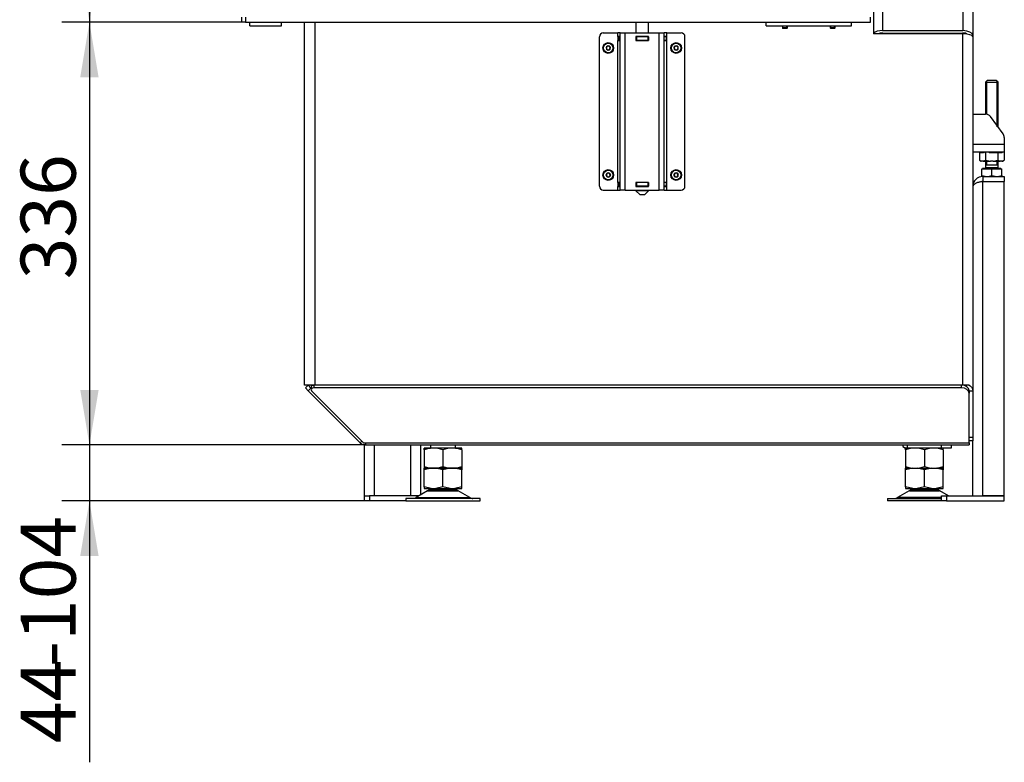
# Model space of a CAD drawing. Units: millimetres. Extents: x 0 to 910, y 892 to 1486.
# Drawn here: x 206 to 284, y 1026 to 1085 of the extents above; entities that cross this region are included whole.
import ezdxf
from ezdxf.enums import TextEntityAlignment as Align

# ---------------------------------------------------------------- set-up
doc = ezdxf.new("R2010")
doc.units = ezdxf.units.MM
for name, color, linetype in [('H05-153-1', 7, 'Continuous'), ('H06-025-0', 7, 'Continuous'), ('H17-024-0', 7, 'Continuous'), ('H23-166-0', 7, 'Continuous'), ('H30-015', 7, 'Continuous'), ('H30-016', 7, 'Continuous'), ('H30-054', 7, 'Continuous'), ('H30-386', 7, 'Continuous'), ('H30-387', 7, 'Continuous'), ('H30-388', 7, 'Continuous'), ('H30-389', 7, 'Continuous'), ('H30-409', 7, 'Continuous'), ('H30-412', 7, 'Continuous'), ('H35-464', 7, 'Continuous'), ('H36-066', 7, 'Continuous'), ('HZ-089-1', 7, 'Continuous'), ('NAVAROVACI_MATIC', 7, 'Continuous'), ('NUT_DIN_934_1987', 7, 'Continuous'), ('SCREW_DIN_7984_M', 7, 'Continuous'), ('SCREW_DIN_7991_M', 7, 'Continuous'), ('SCREW_DIN_933_M1', 7, 'Continuous'), ('Výchozí', 7, 'Continuous')]:
    doc.layers.add(name, color=color, linetype=linetype)
doc.styles.add('SEACAD_Arial_Narrow', font='ARIALN.TTF')
doc.dimstyles.new('ISO_(mm)', dxfattribs={"dimtxt": 4.375, "dimasz": 4.375, "dimexe": 2.1875, "dimexo": 0, "dimgap": 1.09375, "dimtad": 1, "dimdec": 0, "dimlfac": 10, "dimtxsty": 'SEACAD_Arial_Narrow', "dimblk1": '_SE_FILLED', "dimblk2": '_SE_FILLED', "dimsah": 1, "dimcen": 2.1875, "dimadec": 0, "dimazin": 0, "dimtfac": 0.5, "dimtmove": 0, "dimatfit": 3, "dimfxl": 1, "dimarcsym": 0})

# ---------------------------------------------------------------- blocks, each defined once
blk = doc.blocks.new('SE1')
at = {"layer": 'H05-153-1', "color": 7, "linetype": 'Continuous'}
for p, q in [((224.437, 1084.978), (224.437, 1085.278)), ((224.437, 1084.978), (226.937, 1084.978)), ((226.937, 1084.978), (226.937, 1085.278))]:
    blk.add_line(p, q, dxfattribs=at)
at = {"layer": 'H06-025-0', "color": 7, "linetype": 'Continuous'}
for p, q in [((265.487, 1084.978), (265.487, 1085.278)), ((265.487, 1084.978), (272.287, 1084.978)), ((272.287, 1084.978), (272.287, 1085.278))]:
    blk.add_line(p, q, dxfattribs=at)
at = {"layer": 'H17-024-0', "color": 7, "linetype": 'Continuous'}
for p, q in [((252.237, 1072.228), (252.237, 1084.128)), ((252.537, 1084.428), (253.687, 1084.428)), ((253.687, 1084.138), (253.687, 1084.428)), ((253.887, 1084.428), (253.687, 1084.428)), ((253.887, 1084.138), (253.687, 1084.138)), ((253.687, 1084.138), (253.687, 1083.818)), ((253.887, 1084.428), (254.287, 1084.428)), ((253.887, 1071.928), (253.887, 1084.428)), ((254.287, 1084.428), (256.987, 1084.428)), ((254.287, 1071.928), (254.287, 1084.428)), ((256.147, 1084.138), (255.127, 1084.138)), ((255.127, 1084.138), (255.127, 1083.818)), ((256.147, 1083.818), (256.147, 1084.138)), ((256.987, 1084.428), (257.387, 1084.428)), ((256.987, 1071.928), (256.987, 1084.428)), ((257.587, 1084.428), (257.387, 1084.428)), ((257.387, 1071.928), (257.387, 1084.428)), ((257.587, 1084.138), (257.387, 1084.138)), ((257.587, 1084.138), (257.587, 1084.428)), ((257.587, 1084.428), (258.737, 1084.428)), ((257.587, 1083.818), (257.587, 1084.138)), ((259.037, 1072.228), (259.037, 1084.128)), ((253.687, 1083.818), (253.887, 1083.818)), ((253.687, 1072.538), (253.687, 1083.818)), ((255.127, 1083.818), (256.147, 1083.818)), ((257.387, 1083.818), (257.587, 1083.818)), ((257.587, 1072.538), (257.587, 1083.818)), ((253.887, 1072.538), (253.687, 1072.538)), ((253.687, 1072.538), (253.687, 1072.218)), ((253.687, 1072.218), (253.887, 1072.218)), ((253.687, 1071.928), (253.687, 1072.218)), ((256.147, 1072.538), (255.127, 1072.538)), ((255.127, 1072.538), (255.127, 1072.218)), ((255.127, 1072.218), (256.147, 1072.218)), ((256.147, 1072.218), (256.147, 1072.538)), ((257.587, 1072.538), (257.387, 1072.538)), ((257.387, 1072.218), (257.587, 1072.218)), ((257.587, 1072.218), (257.587, 1072.538)), ((257.587, 1071.928), (257.587, 1072.218)), ((252.537, 1071.928), (253.687, 1071.928)), ((253.687, 1071.928), (253.887, 1071.928)), ((254.287, 1071.928), (253.887, 1071.928)), ((254.287, 1071.928), (256.987, 1071.928)), ((257.387, 1071.928), (256.987, 1071.928)), ((257.387, 1071.928), (257.587, 1071.928)), ((257.587, 1071.928), (258.737, 1071.928))]:
    blk.add_line(p, q, dxfattribs=at)
for centre, start, end in [((252.537, 1084.128), 89.99984, 179.99979), ((258.737, 1084.128), 0.00008, 90), ((252.537, 1072.228), 180, 270), ((258.737, 1072.228), 270.00021, 0)]:
    blk.add_arc(centre, 0.3, start, end, dxfattribs=at)
at = {"layer": 'H23-166-0', "color": 7, "linetype": 'Continuous'}
for p, q in [((253.727, 1084.128), (253.742, 1084.128)), ((253.727, 1084.128), (253.727, 1083.828)), ((253.887, 1084.128), (253.742, 1084.128)), ((253.742, 1084.128), (253.742, 1083.828)), ((255.137, 1084.128), (255.127, 1084.128)), ((255.137, 1084.128), (255.187, 1084.128)), ((255.137, 1084.128), (255.137, 1083.828)), ((256.087, 1084.128), (255.187, 1084.128)), ((255.187, 1084.128), (255.187, 1083.828)), ((256.087, 1084.128), (256.137, 1084.128)), ((256.087, 1084.128), (256.087, 1083.828)), ((256.147, 1084.128), (256.137, 1084.128)), ((256.137, 1084.128), (256.137, 1083.828)), ((256.137, 1084.128), (256.137, 1083.828)), ((257.533, 1084.128), (257.387, 1084.128)), ((257.533, 1084.128), (257.547, 1084.128)), ((257.533, 1084.128), (257.533, 1083.828)), ((257.547, 1084.128), (257.547, 1083.828)), ((257.547, 1084.128), (257.547, 1083.828)), ((253.742, 1083.828), (253.727, 1083.828)), ((253.887, 1083.828), (253.742, 1083.828)), ((255.137, 1083.828), (255.127, 1083.828)), ((255.187, 1083.828), (255.137, 1083.828)), ((256.087, 1083.828), (255.187, 1083.828)), ((256.137, 1083.828), (256.087, 1083.828)), ((256.147, 1083.828), (256.137, 1083.828)), ((257.533, 1083.828), (257.387, 1083.828)), ((257.547, 1083.828), (257.533, 1083.828)), ((253.727, 1072.528), (253.742, 1072.528)), ((253.727, 1072.528), (253.727, 1072.228)), ((253.742, 1072.228), (253.727, 1072.228)), ((253.887, 1072.528), (253.742, 1072.528)), ((253.742, 1072.528), (253.742, 1072.228)), ((253.887, 1072.228), (253.742, 1072.228)), ((255.137, 1072.528), (255.127, 1072.528)), ((255.137, 1072.228), (255.127, 1072.228)), ((255.137, 1072.528), (255.187, 1072.528)), ((255.137, 1072.528), (255.137, 1072.228)), ((255.187, 1072.228), (255.137, 1072.228)), ((256.087, 1072.528), (255.187, 1072.528)), ((255.187, 1072.528), (255.187, 1072.228)), ((256.087, 1072.228), (255.187, 1072.228)), ((256.087, 1072.528), (256.137, 1072.528)), ((256.087, 1072.528), (256.087, 1072.228)), ((256.137, 1072.228), (256.087, 1072.228)), ((256.147, 1072.528), (256.137, 1072.528)), ((256.137, 1072.528), (256.137, 1072.228)), ((256.137, 1072.528), (256.137, 1072.228)), ((256.147, 1072.228), (256.137, 1072.228)), ((257.533, 1072.528), (257.387, 1072.528)), ((257.533, 1072.228), (257.387, 1072.228)), ((257.533, 1072.528), (257.547, 1072.528)), ((257.533, 1072.528), (257.533, 1072.228)), ((257.547, 1072.228), (257.533, 1072.228)), ((257.547, 1072.528), (257.547, 1072.228)), ((257.547, 1072.528), (257.547, 1072.228))]:
    blk.add_line(p, q, dxfattribs=at)
at = {"layer": 'H30-015', "color": 7, "linetype": 'Continuous'}
for p, q in [((233.537, 1047.609), (233.937, 1047.609)), ((233.537, 1047.209), (233.537, 1047.609)), ((233.937, 1047.209), (233.537, 1047.209)), ((237.876, 1047.609), (233.937, 1047.609)), ((233.937, 1047.609), (233.937, 1047.209)), ((236.837, 1047.209), (233.937, 1047.209)), ((279.437, 1047.609), (279.837, 1047.609)), ((279.437, 1047.209), (279.437, 1047.609)), ((279.837, 1047.209), (279.437, 1047.209)), ((279.837, 1047.609), (284.437, 1047.609)), ((279.837, 1047.609), (279.837, 1047.209)), ((279.837, 1047.209), (284.437, 1047.209)), ((284.437, 1047.209), (284.437, 1047.609))]:
    blk.add_line(p, q, dxfattribs=at)
at = {"layer": 'H30-016', "color": 7, "linetype": 'Continuous'}
for p, q in [((282.737, 1073.009), (282.737, 1072.609)), ((282.737, 1073.009), (284.437, 1073.009)), ((284.437, 1073.009), (284.437, 1072.609)), ((282.737, 1072.609), (284.437, 1072.609)), ((282.737, 1047.609), (282.737, 1072.589)), ((284.437, 1072.589), (282.737, 1072.589)), ((284.437, 1047.609), (284.437, 1072.589)), ((281.937, 1047.609), (281.937, 1051.978)), ((233.537, 1047.609), (233.537, 1051.667)), ((234.337, 1047.609), (234.337, 1051.659)), ((237.237, 1047.609), (237.237, 1051.659)), ((238.037, 1047.703), (238.037, 1051.659)), ((284.437, 1047.609), (282.737, 1047.609))]:
    blk.add_line(p, q, dxfattribs=at)
for radius, end in [(0.8, 180), (0.4, 112.06046)]:
    blk.add_arc((282.737, 1072.209), radius, 90, end, dxfattribs=at)
blk.add_rational_spline([(282.737, 1072.589), (282.286, 1072.589), (281.959, 1072.433), (281.938, 1072.207), (281.938, 1072.201), (281.937, 1072.197), (281.937, 1072.209)], [1, 0.815389180709, 0.815389180709, 1, 0.999825843319, 0.999825843319, 1], degree=3, knots=[0, 0, 0, 0, 0.5, 0.5, 0.5, 1, 1, 1, 1], dxfattribs=at)
at = {"layer": 'H30-054', "color": 7, "linetype": 'Continuous'}
for p, q in [((281.937, 1077.978), (282.934, 1077.978)), ((284.34, 1076.41), (283.337, 1077.775)), ((284.437, 1076.114), (284.437, 1075.578)), ((281.937, 1075.578), (284.437, 1075.578)), ((284.437, 1075.578), (284.437, 1074.978)), ((281.937, 1074.978), (284.437, 1074.978))]:
    blk.add_line(p, q, dxfattribs=at)
for centre, start, end in [((282.934, 1077.478), 36.32683, 90), ((283.937, 1076.114), 0, 36.32683)]:
    blk.add_arc(centre, 0.5, start, end, dxfattribs=at)
at = {"layer": 'H30-386', "color": 7, "linetype": 'Continuous'}
blk.add_line((242.387, 1056.414), (242.387, 1056.428), dxfattribs=at)
at = {"layer": 'H30-387', "color": 7, "linetype": 'Continuous'}
for p, q in [((242.784, 1056.414), (242.784, 1056.428)), ((253.687, 1056.414), (253.687, 1056.428)), ((270.687, 1056.428), (270.687, 1056.414))]:
    blk.add_line(p, q, dxfattribs=at)
at = {"layer": 'H30-388', "color": 7, "linetype": 'Continuous'}
for p, q in [((274.037, 1088.978), (274.037, 1084.342)), ((228.787, 1056.428), (228.787, 1085.278)), ((229.587, 1085.278), (229.587, 1056.428)), ((281.137, 1084.342), (274.037, 1084.342)), ((281.137, 1056.428), (281.137, 1084.342)), ((281.937, 1084.155), (281.937, 1055.975)), ((229.587, 1056.428), (228.787, 1056.428)), ((229.587, 1056.414), (229.587, 1056.428)), ((281.137, 1056.428), (229.587, 1056.428)), ((281.649, 1056.428), (281.137, 1056.428)), ((281.637, 1055.975), (281.937, 1055.975)), ((281.937, 1055.975), (281.937, 1052.271)), ((281.637, 1052.271), (281.937, 1052.271)), ((281.937, 1051.978), (281.637, 1051.978)), ((281.937, 1052.271), (281.937, 1051.978))]:
    blk.add_line(p, q, dxfattribs=at)
for centre, radius, start, end in [((231.532, 1059.26), 3.817, 227.89052, 228.8641), ((231.669, 1057.72), 2.716, 208.39165, 210.49406), ((280.658, 1055.945), 0.88, 23.11804, 33.35046)]:
    blk.add_arc(centre, radius, start, end, dxfattribs=at)
blk.add_ellipse((281.137, 1084.155), major_axis=(-0.8, 0), ratio=0.233154, start_param=3.141593, end_param=4.712389, dxfattribs=at)
blk.add_open_spline([(281.649, 1056.428), (281.739, 1056.353), (281.812, 1056.277), (281.911, 1056.126), (281.937, 1056.051), (281.937, 1055.975)], degree=3, knots=[0, 0, 0, 0, 0.5, 0.5, 1, 1, 1, 1], dxfattribs=at)
at = {"layer": 'H30-389', "color": 7, "linetype": 'Continuous'}
for p, q in [((281.937, 1139.978), (281.937, 1084.234)), ((281.137, 1139.178), (281.137, 1084.607)), ((274.737, 1132.778), (274.737, 1084.607)), ((274.737, 1084.607), (281.137, 1084.607)), ((274.737, 1084.42), (274.737, 1084.342)), ((274.737, 1084.42), (281.137, 1084.42)), ((281.137, 1084.42), (281.137, 1084.342)), ((281.937, 1084.234), (281.937, 1084.155))]:
    blk.add_line(p, q, dxfattribs=at)
for centre, major_axis, start_param, end_param in [((274.737, 1084.234), (-0.8, 0), 4.712389, 5.777825), ((274.737, 1084.234), (-0.4, 0), 4.712389, 5.664243), ((281.137, 1084.234), (-0.8, 0), 3.141593, 4.712389), ((281.137, 1084.234), (-0.4, 0), 3.640722, 4.712389)]:
    blk.add_ellipse(centre, major_axis=major_axis, ratio=0.466308, start_param=start_param, end_param=end_param, dxfattribs=at)
at = {"layer": 'H30-409', "color": 7, "linetype": 'Continuous'}
for p, q in [((228.846, 1056.202), (229.058, 1056.414)), ((229.069, 1055.979), (228.846, 1056.202)), ((229.058, 1056.414), (229.281, 1056.191)), ((229.281, 1056.191), (229.069, 1055.979)), ((233.213, 1051.835), (229.069, 1055.979)), ((229.305, 1056.167), (229.281, 1056.191)), ((229.305, 1056.272), (229.305, 1056.06)), ((229.342, 1055.979), (233.475, 1051.835)), ((281.037, 1056.414), (229.505, 1056.414)), ((229.505, 1056.414), (229.505, 1056.202)), ((281.037, 1056.202), (229.505, 1056.202)), ((281.037, 1056.202), (281.037, 1056.414)), ((281.637, 1055.989), (281.637, 1055.777)), ((281.637, 1051.835), (281.637, 1055.777)), ((233.344, 1051.966), (233.213, 1051.835)), ((233.475, 1051.835), (233.637, 1051.835)), ((233.637, 1051.835), (233.637, 1051.659)), ((233.637, 1051.835), (281.637, 1051.835)), ((281.637, 1051.835), (281.637, 1051.659)), ((233.637, 1051.659), (281.637, 1051.659))]:
    blk.add_line(p, q, dxfattribs=at)
blk.add_arc((233.637, 1052.259), 0.6, 225, 270, dxfattribs=at)
for centre, major_axis, start_param, end_param in [((229.505, 1056.06), (0.2, 0), 1.570796, 3.755852), ((229.505, 1056.272), (0.2, 0), 1.570796, 3.141593), ((281.037, 1055.989), (-0.6, 0), 3.141593, 4.712389), ((281.037, 1055.777), (0.6, 0), 0, 1.570796)]:
    blk.add_ellipse(centre, major_axis=major_axis, ratio=0.707107, start_param=start_param, end_param=end_param, dxfattribs=at)
at = {"layer": 'H30-412', "color": 7, "linetype": 'Continuous'}
for p, q in [((276.717, 1051.659), (276.717, 1051.409)), ((279.417, 1051.409), (276.717, 1051.409)), ((279.417, 1051.659), (279.417, 1051.409)), ((280.217, 1051.409), (279.417, 1051.409)), ((280.217, 1051.659), (280.217, 1051.409))]:
    blk.add_line(p, q, dxfattribs=at)
at = {"layer": 'H35-464', "color": 7, "linetype": 'Continuous'}
for p, q in [((223.787, 1085.278), (223.787, 1085.678)), ((224.087, 1085.678), (224.087, 1085.278)), ((273.787, 1085.278), (273.787, 1085.678)), ((224.087, 1085.278), (223.787, 1085.278)), ((224.087, 1085.278), (273.787, 1085.278))]:
    blk.add_line(p, q, dxfattribs=at)
at = {"layer": 'H36-066', "color": 7, "linetype": 'Continuous'}
for p, q in [((255.137, 1085.278), (255.137, 1084.428)), ((256.137, 1084.428), (256.137, 1085.278)), ((255.137, 1084.138), (255.137, 1084.128)), ((256.137, 1084.128), (256.137, 1084.138)), ((255.137, 1083.828), (255.137, 1083.818)), ((256.137, 1083.818), (256.137, 1083.828)), ((255.137, 1072.538), (255.137, 1072.528)), ((255.137, 1072.228), (255.137, 1072.218)), ((256.137, 1072.528), (256.137, 1072.538)), ((256.137, 1072.218), (256.137, 1072.228)), ((255.137, 1071.928), (255.137, 1071.878)), ((256.137, 1071.878), (255.137, 1071.878)), ((255.137, 1071.878), (255.437, 1071.578)), ((255.437, 1071.578), (255.837, 1071.578)), ((255.837, 1071.578), (256.137, 1071.878)), ((256.137, 1071.878), (256.137, 1071.928))]:
    blk.add_line(p, q, dxfattribs=at)
at = {"layer": 'HZ-089-1', "color": 7, "linetype": 'Continuous'}
for p, q in [((238.787, 1056.428), (238.787, 1056.414)), ((240.787, 1056.414), (240.787, 1056.428)), ((238.787, 1051.659), (238.787, 1051.409)), ((240.787, 1051.409), (240.787, 1051.659)), ((238.853, 1049.809), (238.287, 1049.684)), ((238.287, 1049.809), (238.853, 1049.809)), ((238.287, 1049.684), (238.287, 1049.809)), ((238.287, 1048.334), (238.287, 1049.684)), ((238.853, 1049.809), (239.221, 1049.809)), ((239.787, 1049.684), (239.221, 1049.809)), ((239.221, 1049.809), (240.353, 1049.809)), ((240.353, 1049.809), (239.787, 1049.684)), ((239.787, 1048.334), (239.787, 1049.684)), ((240.353, 1049.809), (240.721, 1049.809)), ((241.287, 1049.684), (240.721, 1049.809)), ((240.721, 1049.809), (241.287, 1049.809)), ((241.287, 1049.809), (241.287, 1049.684)), ((241.287, 1048.334), (241.287, 1049.684)), ((276.585, 1049.684), (276.585, 1049.809)), ((277.151, 1049.809), (276.585, 1049.684)), ((276.585, 1049.809), (277.151, 1049.809)), ((276.585, 1048.334), (276.585, 1049.684)), ((277.151, 1049.809), (277.519, 1049.809)), ((278.085, 1049.684), (277.519, 1049.809)), ((277.519, 1049.809), (278.651, 1049.809)), ((278.651, 1049.809), (278.085, 1049.684)), ((278.085, 1048.334), (278.085, 1049.684)), ((278.651, 1049.809), (279.019, 1049.809)), ((279.019, 1049.809), (279.585, 1049.809)), ((279.585, 1049.684), (279.019, 1049.809)), ((279.585, 1049.809), (279.585, 1049.684)), ((279.585, 1048.334), (279.585, 1049.684)), ((238.57, 1048.014), (237.65, 1047.477)), ((238.287, 1048.334), (238.287, 1048.209)), ((238.853, 1048.209), (238.287, 1048.334)), ((238.287, 1048.209), (238.853, 1048.209)), ((238.57, 1048.014), (241.005, 1048.014)), ((240.984, 1048.025), (238.591, 1048.025)), ((238.787, 1048.209), (238.787, 1048.109)), ((238.787, 1048.109), (240.787, 1048.109)), ((238.853, 1048.209), (239.221, 1048.209)), ((239.787, 1048.334), (239.221, 1048.209)), ((239.221, 1048.209), (240.353, 1048.209)), ((240.353, 1048.209), (239.787, 1048.334)), ((240.353, 1048.209), (240.721, 1048.209)), ((241.287, 1048.334), (240.721, 1048.209)), ((240.721, 1048.209), (241.287, 1048.209)), ((240.787, 1048.109), (240.787, 1048.209)), ((241.925, 1047.477), (241.005, 1048.014)), ((241.287, 1048.209), (241.287, 1048.334)), ((276.868, 1048.014), (275.948, 1047.477)), ((276.585, 1048.334), (276.585, 1048.209)), ((277.151, 1048.209), (276.585, 1048.334)), ((276.585, 1048.209), (277.151, 1048.209)), ((279.303, 1048.014), (276.868, 1048.014)), ((276.888, 1048.025), (279.282, 1048.025)), ((277.085, 1048.209), (277.085, 1048.109)), ((279.085, 1048.109), (277.085, 1048.109)), ((277.151, 1048.209), (277.519, 1048.209)), ((278.085, 1048.334), (277.519, 1048.209)), ((277.519, 1048.209), (278.651, 1048.209)), ((278.651, 1048.209), (278.085, 1048.334)), ((278.651, 1048.209), (279.019, 1048.209)), ((279.585, 1048.334), (279.019, 1048.209)), ((279.019, 1048.209), (279.585, 1048.209)), ((279.085, 1048.109), (279.085, 1048.209)), ((279.996, 1047.609), (279.303, 1048.014)), ((279.585, 1048.209), (279.585, 1048.334)), ((242.737, 1047.409), (236.837, 1047.409)), ((236.837, 1047.409), (236.837, 1047.209)), ((236.837, 1047.209), (242.737, 1047.209)), ((237.65, 1047.477), (241.925, 1047.477)), ((240.787, 1047.409), (240.787, 1047.409)), ((242.737, 1047.209), (242.737, 1047.409)), ((275.135, 1047.409), (279.437, 1047.409)), ((275.135, 1047.409), (275.135, 1047.209)), ((279.437, 1047.209), (275.135, 1047.209)), ((279.437, 1047.477), (275.948, 1047.477)), ((277.085, 1047.409), (277.085, 1047.409))]:
    blk.add_line(p, q, dxfattribs=at)
for centre, radius, start, end in [((238.922, 1047.409), 0.7, 118.30934, 120.25644), ((238.922, 1047.409), 0.7, 90, 118.30934), ((240.652, 1047.409), 0.7, 61.69066, 90), ((240.652, 1047.409), 0.7, 59.74356, 61.69066), ((277.22, 1047.409), 0.7, 118.30934, 120.25644), ((277.22, 1047.409), 0.7, 90, 118.30934), ((278.95, 1047.409), 0.7, 61.69066, 90), ((278.95, 1047.409), 0.7, 59.74356, 61.69066), ((237.398, 1047.909), 0.5, 285.92108, 300.25644), ((242.177, 1047.909), 0.5, 239.74356, 270), ((275.696, 1047.909), 0.5, 270, 300.25644)]:
    blk.add_arc(centre, radius, start, end, dxfattribs=at)
at = {"layer": 'NAVAROVACI_MATIC', "color": 7, "linetype": 'Continuous'}
for p, q in [((282.456, 1074.898), (282.456, 1074.314)), ((282.789, 1074.898), (282.456, 1074.898)), ((282.827, 1074.978), (282.789, 1074.898)), ((282.947, 1074.978), (282.947, 1074.314)), ((283.261, 1074.898), (283.186, 1074.978)), ((283.928, 1074.898), (283.261, 1074.898)), ((284.262, 1074.898), (283.928, 1074.898)), ((283.928, 1074.898), (283.928, 1074.314)), ((284.037, 1074.898), (284.037, 1074.978)), ((284.299, 1074.978), (284.262, 1074.898)), ((284.419, 1074.978), (284.419, 1074.314)), ((282.456, 1074.314), (282.647, 1074.238)), ((282.456, 1074.314), (282.587, 1074.238)), ((282.647, 1074.238), (282.587, 1074.238)), ((282.756, 1074.238), (282.647, 1074.238)), ((282.756, 1074.238), (282.947, 1074.314)), ((282.756, 1074.238), (283.329, 1074.238)), ((282.947, 1074.314), (283.329, 1074.238)), ((283.547, 1074.238), (283.329, 1074.238)), ((283.547, 1074.238), (283.928, 1074.314)), ((283.547, 1074.238), (284.119, 1074.238)), ((283.928, 1074.314), (284.119, 1074.238)), ((284.228, 1074.238), (284.119, 1074.238)), ((284.228, 1074.238), (284.419, 1074.314)), ((284.228, 1074.238), (284.287, 1074.238)), ((284.287, 1074.238), (284.419, 1074.314))]:
    blk.add_line(p, q, dxfattribs=at)
at = {"layer": 'NUT_DIN_934_1987', "color": 7, "linetype": 'Continuous'}
for p, q in [((238.287, 1051.274), (238.287, 1051.408)), ((238.287, 1051.274), (238.287, 1049.944)), ((241.286, 1051.409), (238.289, 1051.409)), ((239.787, 1051.274), (239.787, 1049.944)), ((241.287, 1051.274), (241.287, 1051.408)), ((241.287, 1051.274), (241.287, 1049.944)), ((276.353, 1051.659), (276.353, 1051.544)), ((276.353, 1051.544), (276.587, 1051.409)), ((276.585, 1051.274), (276.585, 1051.408)), ((276.585, 1051.274), (276.585, 1049.944)), ((276.587, 1051.409), (276.717, 1051.409)), ((278.085, 1051.274), (278.085, 1049.944)), ((279.585, 1051.408), (279.584, 1051.409)), ((279.585, 1051.274), (279.585, 1051.408)), ((279.585, 1051.274), (279.585, 1049.944)), ((238.287, 1049.944), (238.287, 1049.81)), ((241.286, 1049.809), (238.289, 1049.809)), ((241.287, 1049.944), (241.287, 1049.81)), ((276.585, 1049.944), (276.585, 1049.81)), ((276.585, 1049.81), (276.587, 1049.809)), ((276.587, 1049.809), (279.584, 1049.809)), ((279.584, 1049.809), (279.585, 1049.81)), ((279.585, 1049.944), (279.585, 1049.81))]:
    blk.add_line(p, q, dxfattribs=at)
for centre, radius, start, end in [((239.037, 1049.228), 2.18, 69.8725, 110.1275), ((239.037, 1049.223), 2.184, 96.59392, 110.08425), ((240.537, 1049.223), 2.184, 69.91575, 110.08425), ((240.537, 1049.228), 2.18, 69.8725, 83.39818), ((276.786, 1052.184), 0.773, 235.93436, 264.87771), ((277.335, 1049.223), 2.184, 69.91575, 110.08425), ((278.835, 1049.223), 2.184, 69.91575, 110.08425), ((239.037, 1051.99), 2.18, 249.8725, 290.1275), ((239.037, 1051.995), 2.184, 249.91575, 263.40608), ((240.537, 1051.995), 2.184, 249.91575, 290.08425), ((240.537, 1051.99), 2.18, 276.60182, 290.1275), ((277.335, 1051.995), 2.184, 249.91575, 263.40608), ((277.335, 1051.995), 2.184, 249.91575, 290.08425), ((278.835, 1051.995), 2.184, 249.91575, 290.08425), ((278.835, 1051.995), 2.184, 277.72395, 290.08425)]:
    blk.add_arc(centre, radius, start, end, dxfattribs=at)
at = {"layer": 'SCREW_DIN_7984_M', "color": 7, "linetype": 'Continuous'}
for p, q in [((252.787, 1083.315), (252.789, 1083.316)), ((252.787, 1083.312), (252.787, 1083.315)), ((252.787, 1083.312), (252.787, 1083.144)), ((252.787, 1083.142), (252.787, 1083.144)), ((252.789, 1083.141), (252.787, 1083.142)), ((252.935, 1083.4), (252.789, 1083.316)), ((252.789, 1083.141), (252.935, 1083.056)), ((252.935, 1083.4), (252.937, 1083.402)), ((252.937, 1083.402), (252.939, 1083.4)), ((253.085, 1083.316), (252.939, 1083.4)), ((252.939, 1083.056), (253.085, 1083.141)), ((253.085, 1083.316), (253.087, 1083.315)), ((253.087, 1083.142), (253.085, 1083.141)), ((253.087, 1083.315), (253.087, 1083.312)), ((253.087, 1083.144), (253.087, 1083.312)), ((253.087, 1083.144), (253.087, 1083.142)), ((258.187, 1083.315), (258.189, 1083.316)), ((258.187, 1083.312), (258.187, 1083.315)), ((258.187, 1083.312), (258.187, 1083.144)), ((258.187, 1083.142), (258.187, 1083.144)), ((258.189, 1083.141), (258.187, 1083.142)), ((258.335, 1083.4), (258.189, 1083.316)), ((258.189, 1083.141), (258.335, 1083.056)), ((258.335, 1083.4), (258.337, 1083.402)), ((258.337, 1083.402), (258.339, 1083.4)), ((258.485, 1083.316), (258.339, 1083.4)), ((258.339, 1083.056), (258.485, 1083.141)), ((258.485, 1083.316), (258.487, 1083.315)), ((258.487, 1083.142), (258.485, 1083.141)), ((258.487, 1083.315), (258.487, 1083.312)), ((258.487, 1083.144), (258.487, 1083.312)), ((258.487, 1083.144), (258.487, 1083.142)), ((252.937, 1083.055), (252.935, 1083.056)), ((252.939, 1083.056), (252.937, 1083.055)), ((258.337, 1083.055), (258.335, 1083.056)), ((258.339, 1083.056), (258.337, 1083.055)), ((252.764, 1073.128), (252.765, 1073.13)), ((252.765, 1073.126), (252.764, 1073.128)), ((252.85, 1073.276), (252.765, 1073.13)), ((252.765, 1073.126), (252.85, 1072.98)), ((252.85, 1073.276), (252.851, 1073.278)), ((252.851, 1072.978), (252.85, 1072.98)), ((252.851, 1073.278), (252.853, 1073.278)), ((252.853, 1072.978), (252.851, 1072.978)), ((253.021, 1073.278), (252.853, 1073.278)), ((252.853, 1072.978), (253.021, 1072.978)), ((253.021, 1073.278), (253.024, 1073.278)), ((253.024, 1072.978), (253.021, 1072.978)), ((253.024, 1073.278), (253.025, 1073.276)), ((253.025, 1072.98), (253.024, 1072.978)), ((253.109, 1073.13), (253.025, 1073.276)), ((253.025, 1072.98), (253.109, 1073.126)), ((253.109, 1073.13), (253.111, 1073.128)), ((253.111, 1073.128), (253.109, 1073.126)), ((258.164, 1073.128), (258.165, 1073.13)), ((258.165, 1073.126), (258.164, 1073.128)), ((258.25, 1073.276), (258.165, 1073.13)), ((258.165, 1073.126), (258.25, 1072.98)), ((258.25, 1073.276), (258.251, 1073.278)), ((258.251, 1072.978), (258.25, 1072.98)), ((258.251, 1073.278), (258.253, 1073.278)), ((258.253, 1072.978), (258.251, 1072.978)), ((258.421, 1073.278), (258.253, 1073.278)), ((258.253, 1072.978), (258.421, 1072.978)), ((258.421, 1073.278), (258.424, 1073.278)), ((258.424, 1072.978), (258.421, 1072.978)), ((258.424, 1073.278), (258.425, 1073.276)), ((258.425, 1072.98), (258.424, 1072.978)), ((258.509, 1073.13), (258.425, 1073.276)), ((258.425, 1072.98), (258.509, 1073.126)), ((258.509, 1073.13), (258.511, 1073.128)), ((258.511, 1073.128), (258.509, 1073.126))]:
    blk.add_line(p, q, dxfattribs=at)
for centre, radius in [((252.937, 1083.228), 0.425), ((252.937, 1083.228), 0.375), ((258.337, 1083.228), 0.425), ((258.337, 1083.228), 0.375), ((252.937, 1073.128), 0.425), ((252.937, 1073.128), 0.375), ((258.337, 1073.128), 0.425), ((258.337, 1073.128), 0.375)]:
    blk.add_circle(centre, radius, dxfattribs=at)
for centre, radius, start, end in [((252.937, 1083.228), 0.172, 150.70278, 209.29722), ((252.937, 1083.228), 0.15, 120, 180), ((252.937, 1083.228), 0.15, 180, 240), ((252.937, 1083.228), 0.172, 90.70278, 149.29722), ((252.937, 1083.228), 0.172, 210.70278, 269.29722), ((252.937, 1083.228), 0.15, 60, 120), ((252.937, 1083.228), 0.172, 30.70278, 89.29722), ((252.937, 1083.228), 0.172, 270.70278, 329.29722), ((252.937, 1083.228), 0.15, 0, 60), ((252.937, 1083.228), 0.15, 300, 0), ((252.937, 1083.228), 0.172, 330.70278, 29.29722), ((258.337, 1083.228), 0.172, 150.70278, 209.29722), ((258.337, 1083.228), 0.15, 120, 180), ((258.337, 1083.228), 0.15, 180, 240), ((258.337, 1083.228), 0.172, 90.70278, 149.29722), ((258.337, 1083.228), 0.172, 210.70278, 269.29722), ((258.337, 1083.228), 0.15, 60, 120), ((258.337, 1083.228), 0.172, 30.70278, 89.29722), ((258.337, 1083.228), 0.172, 270.70278, 329.29722), ((258.337, 1083.228), 0.15, 0, 60), ((258.337, 1083.228), 0.15, 300, 0), ((258.337, 1083.228), 0.172, 330.70278, 29.29722), ((252.937, 1083.228), 0.15, 240, 300), ((258.337, 1083.228), 0.15, 240, 300), ((252.937, 1073.128), 0.172, 120.70278, 179.29722), ((252.937, 1073.128), 0.172, 180.70278, 239.29722), ((252.937, 1073.128), 0.15, 150, 210), ((252.937, 1073.128), 0.15, 90, 150), ((252.937, 1073.128), 0.15, 210, 270), ((252.937, 1073.128), 0.172, 60.70278, 119.29722), ((252.937, 1073.128), 0.172, 240.70278, 299.29722), ((252.937, 1073.128), 0.15, 30, 90), ((252.937, 1073.128), 0.15, 270, 330), ((252.937, 1073.128), 0.172, 0.70278, 59.29722), ((252.937, 1073.128), 0.172, 300.70278, 359.29722), ((252.937, 1073.128), 0.15, 330, 30), ((258.337, 1073.128), 0.172, 120.70278, 179.29722), ((258.337, 1073.128), 0.172, 180.70278, 239.29722), ((258.337, 1073.128), 0.15, 150, 210), ((258.337, 1073.128), 0.15, 90, 150), ((258.337, 1073.128), 0.15, 210, 270), ((258.337, 1073.128), 0.172, 60.70278, 119.29722), ((258.337, 1073.128), 0.172, 240.70278, 299.29722), ((258.337, 1073.128), 0.15, 30, 90), ((258.337, 1073.128), 0.15, 270, 330), ((258.337, 1073.128), 0.172, 0.70278, 59.29722), ((258.337, 1073.128), 0.172, 300.70278, 359.29722), ((258.337, 1073.128), 0.15, 330, 30)]:
    blk.add_arc(centre, radius, start, end, dxfattribs=at)
at = {"layer": 'SCREW_DIN_7991_M', "color": 7, "linetype": 'Continuous'}
for p, q in [((266.787, 1084.978), (266.787, 1084.821)), ((267.187, 1084.821), (266.787, 1084.821)), ((266.787, 1084.821), (266.83, 1084.778)), ((266.83, 1084.778), (266.83, 1084.978)), ((267.144, 1084.778), (266.83, 1084.778)), ((267.144, 1084.778), (267.144, 1084.978)), ((267.144, 1084.778), (267.187, 1084.821)), ((267.187, 1084.821), (267.187, 1084.978)), ((270.587, 1084.978), (270.587, 1084.821)), ((270.987, 1084.821), (270.587, 1084.821)), ((270.587, 1084.821), (270.63, 1084.778)), ((270.63, 1084.778), (270.63, 1084.978)), ((270.944, 1084.778), (270.63, 1084.778)), ((270.944, 1084.778), (270.944, 1084.978)), ((270.944, 1084.778), (270.987, 1084.821)), ((270.987, 1084.821), (270.987, 1084.978))]:
    blk.add_line(p, q, dxfattribs=at)
at = {"layer": 'SCREW_DIN_933_M1', "color": 7, "linetype": 'Continuous'}
for p, q in [((283.087, 1080.649), (282.937, 1080.499)), ((282.937, 1080.499), (283.937, 1080.499)), ((282.937, 1080.499), (282.937, 1077.978)), ((283.029, 1080.591), (283.029, 1077.978)), ((283.787, 1080.649), (283.087, 1080.649)), ((283.937, 1080.499), (283.787, 1080.649)), ((283.845, 1080.591), (283.845, 1076.958)), ((283.937, 1076.958), (283.937, 1080.499)), ((282.937, 1074.238), (282.937, 1073.949)), ((282.937, 1073.949), (283.937, 1073.949)), ((282.937, 1073.948), (283.937, 1073.948)), ((282.937, 1073.948), (282.937, 1073.689)), ((283.029, 1074.238), (283.029, 1073.949)), ((283.029, 1073.949), (283.029, 1073.948)), ((283.845, 1074.238), (283.845, 1073.949)), ((283.845, 1073.948), (283.845, 1073.949)), ((283.937, 1073.949), (283.937, 1074.238)), ((283.937, 1073.689), (283.937, 1073.948)), ((282.637, 1073.08), (282.637, 1073.611)), ((282.637, 1073.611), (283.437, 1073.611)), ((282.637, 1073.009), (282.637, 1073.08)), ((282.637, 1073.08), (283.037, 1073.009)), ((282.737, 1073.009), (282.637, 1073.009)), ((284.169, 1073.649), (282.706, 1073.649)), ((282.706, 1073.649), (282.706, 1073.611)), ((283.937, 1073.689), (282.937, 1073.689)), ((283.437, 1073.08), (283.437, 1073.611)), ((283.437, 1073.611), (284.237, 1073.611)), ((283.437, 1073.08), (283.837, 1073.009)), ((284.169, 1073.611), (284.169, 1073.649)), ((284.237, 1073.08), (284.237, 1073.611)), ((284.237, 1073.08), (284.237, 1073.009))]:
    blk.add_line(p, q, dxfattribs=at)
for centre, radius, start, end in [((282.897, 1073.689), 0.04, 270, 0), ((283.023, 1074.243), 1.234, 270.65275, 289.60341), ((283.823, 1074.243), 1.234, 270.65275, 289.60341), ((283.977, 1073.689), 0.04, 180, 270)]:
    blk.add_arc(centre, radius, start, end, dxfattribs=at)
blk = doc.blocks.new('DMBLK148')
at = {"layer": 'Výchozí', "linetype": 'Continuous'}
for points in [[(210.939, 1131.903), (212.398, 1131.903), (211.668, 1136.278)], [(210.939, 1089.653), (211.668, 1085.278), (212.398, 1089.653)]]:
    blk.add_hatch(color=7, dxfattribs=at).paths.add_polyline_path(points)
at = {"layer": 'Výchozí', "color": 7, "linetype": 'Continuous'}
for p, q in [((224.087, 1136.278), (209.481, 1136.278)), ((211.668, 1136.278), (211.668, 1085.278)), ((224.087, 1085.278), (209.481, 1085.278))]:
    blk.add_line(p, q, dxfattribs=at)
at = {"layer": 'Výchozí', "color": 7, "linetype": 'Continuous', "style": 'SEACAD_Arial_Narrow'}
blk.add_text('510', height=4.375, rotation=90, dxfattribs=at).set_placement((206.2, 1107.348), align=Align.TOP_LEFT)
blk = doc.blocks.new('_SE_FILLED')
at = {"color": 0}
blk.add_line((0, 0), (-1, 0), dxfattribs=at)
blk.add_solid([(0, 0), (-1, -0.1665), (-1, 0.1665), (0, 0)], dxfattribs=at)
blk = doc.blocks.new('DMBLK149')
at = {"layer": 'Výchozí', "linetype": 'Continuous'}
for points in [[(210.939, 1080.903), (212.398, 1080.903), (211.668, 1085.278)], [(210.939, 1056.034), (211.668, 1051.659), (212.398, 1056.034)]]:
    blk.add_hatch(color=7, dxfattribs=at).paths.add_polyline_path(points)
at = {"layer": 'Výchozí', "color": 7, "linetype": 'Continuous'}
for p, q in [((224.087, 1085.278), (209.481, 1085.278)), ((211.668, 1085.278), (211.668, 1051.659)), ((233.637, 1051.659), (209.481, 1051.659))]:
    blk.add_line(p, q, dxfattribs=at)
at = {"layer": 'Výchozí', "color": 7, "linetype": 'Continuous', "style": 'SEACAD_Arial_Narrow'}
blk.add_text('336', height=4.375, rotation=90, dxfattribs=at).set_placement((206.2, 1064.839), align=Align.TOP_LEFT)
blk = doc.blocks.new('DMBLK150')
at = {"layer": 'Výchozí', "linetype": 'Continuous'}
for points in [[(210.939, 1056.034), (211.668, 1051.659), (212.398, 1056.034)], [(210.939, 1042.834), (212.398, 1042.834), (211.668, 1047.209)]]:
    blk.add_hatch(color=7, dxfattribs=at).paths.add_polyline_path(points)
at = {"layer": 'Výchozí', "color": 7, "linetype": 'Continuous'}
for p, q in [((211.668, 1060.409), (211.668, 1026.427)), ((233.637, 1051.659), (209.481, 1051.659)), ((236.837, 1047.209), (209.481, 1047.209))]:
    blk.add_line(p, q, dxfattribs=at)
at = {"layer": 'Výchozí', "color": 7, "linetype": 'Continuous', "style": 'SEACAD_Arial_Narrow'}
for s, p in [('-104', (206.2, 1034.004)), ('44', (206.2, 1027.958))]:
    blk.add_text(s, height=4.375, rotation=90, dxfattribs=at).set_placement(p, align=Align.TOP_LEFT)

msp = doc.modelspace()

# ---------------------------------------------------------------- block references
at = {"layer": 'Výchozí'}
msp.add_blockref('SE1', (0, 0), dxfattribs=at)

# ---------------------------------------------------------------- dimensions: what is measured, and where the dimension line sits
at = {"layer": 'Výchozí', "color": 7, "linetype": 'Continuous'}
dim = msp.add_linear_dim(base=(211.6684, 1136.2783), p1=(224.0873, 1136.2783), p2=(224.0873, 1085.2783), angle=270, text='\\A1;<>', dimstyle='ISO_(mm)', override={"dimdec": 2}, dxfattribs=at)
dim.commit()
dim.dimension.update_dxf_attribs({"geometry": 'DMBLK148', "text_midpoint": (211.6684, 1110.7783), "dimtype": 161})
for base, p1, p2, text, picture, middle in [((211.6684, 1051.659), (224.0873, 1085.2783), (233.6373, 1051.659), '\\A1;<>', 'DMBLK149', (211.6684, 1068.4687)), ((211.6684254823, 1047.2089899241), (233.6373210517, 1051.6589899241), (236.8373210517, 1047.2089899241), '\\A1;<> -104', 'DMBLK150', (211.6684254823, 1044.9810862235))]:
    dim = msp.add_linear_dim(base=base, p1=p1, p2=p2, angle=90, text=text, dimstyle='ISO_(mm)', dxfattribs=at)
    dim.commit()
    dim.dimension.update_dxf_attribs({"geometry": picture, "text_midpoint": middle, "dimtype": 160})

doc.saveas('drawing.dxf')
